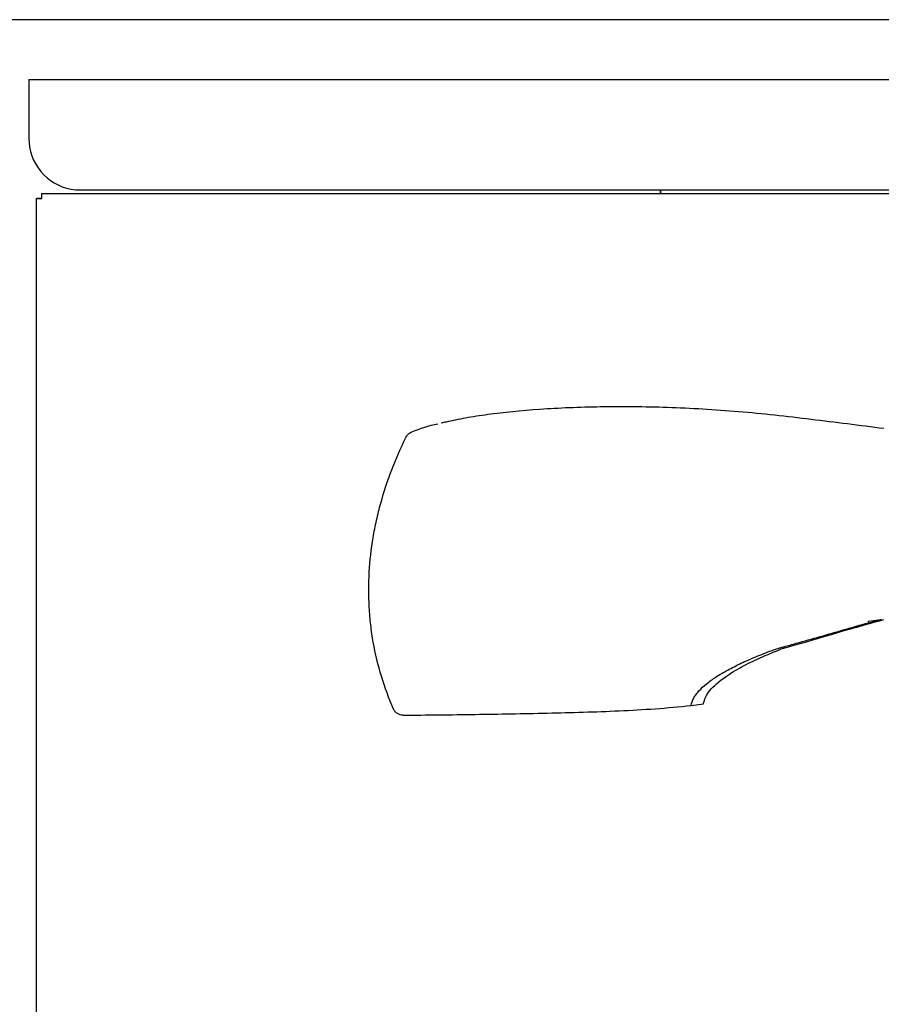
# Model space of a CAD drawing. Units: millimetres. Extents: x 9 to 21042, y 5 to 4159.
# Drawn here: x 16758 to 16925, y 3024 to 3216 of the extents above; entities that cross this region are included whole.
import ezdxf

# ---------------------------------------------------------------- set-up
doc = ezdxf.new("R2010")
doc.units = ezdxf.units.MM
for name, color, linetype in [('TAR-36-7302B', 7, 'Continuous'), ('TAR-36-7303D', 7, 'Continuous'), ('TAR-36-7322C', 7, 'Continuous'), ('TAR-36-7336A', 7, 'Continuous'), ('TAR-36-7344A', 7, 'Continuous'), ('TAR-36-73931-A-0', 7, 'Continuous'), ('TAR-36-73931-B-0', 7, 'Continuous')]:
    doc.layers.add(name, color=color, linetype=linetype)

# ---------------------------------------------------------------- blocks, each defined once
blk = doc.blocks.new('A$C5AA00865')
at = {"layer": 'TAR-36-73931-A-0', "color": 7, "linetype": 'Continuous'}
for p, q in [((540.02, 18.3), (537.5, 18.62)), ((540.02, 17.99), (540.02, 18.3))]:
    blk.add_line(p, q, dxfattribs=at)
blk.add_arc((617.75, 29.28), 28.04, 66.9559, 77.714, dxfattribs=at)
for points, knots in [([(537.02, 55.73), (541.73, 56.33), (546.43, 56.94), (553.5, 57.79), (555.86, 58.06), (560.57, 58.58), (562.91, 58.8), (567.57, 59.19), (569.89, 59.36), (574.5, 59.63), (576.81, 59.74), (583.57, 59.97), (587.9, 60), (596.2, 59.87), (600.2, 59.71), (607.53, 59.2), (610.9, 58.86), (615.49, 58.24), (616.95, 58.01), (619.67, 57.53), (620.93, 57.27), (622.42, 56.93), (622.74, 56.85), (623.04, 56.78)], [0, 0, 0, 0, 0.125, 0.125, 0.1875, 0.1875, 0.25, 0.25, 0.3125, 0.3125, 0.375, 0.375, 0.5, 0.5, 0.625, 0.625, 0.75, 0.75, 0.8125, 0.8125, 0.875, 0.875, 0.8924578, 0.8924578, 0.8924578, 0.8924578]), ([(629.92, 54.02), (629.83, 54.21), (629.71, 54.38), (629.43, 54.69), (629.27, 54.82), (628.97, 55), (628.86, 55.06), (628.73, 55.1)], [0, 0, 0, 0, 0.25, 0.25, 0.5, 0.5, 0.6574089, 0.6574089, 0.6574089, 0.6574089]), ([(632.29, 1.16), (633.22, 3.26), (634.01, 5.39), (635.32, 9.73), (635.84, 11.93), (636.44, 15.29), (636.6, 16.41), (636.87, 18.68), (636.97, 19.83), (637.17, 23.25), (637.16, 25.53), (636.91, 30.06), (636.65, 32.31), (636.08, 35.67), (635.86, 36.79), (635.37, 39.03), (635.09, 40.14), (633.57, 45.65), (631.93, 49.9), (629.92, 54.02)], [0, 0, 0, 0, 0.125, 0.125, 0.25, 0.25, 0.3125, 0.3125, 0.375, 0.375, 0.5, 0.5, 0.625, 0.625, 0.6875, 0.6875, 0.75, 0.75, 1, 1, 1, 1]), ([(558.73, 12.61), (558.34, 12.73), (557.95, 12.85), (557.47, 13.01), (557.37, 13.04), (557.17, 13.1), (557.08, 13.14), (556.78, 13.22), (556.59, 13.27), (555.61, 13.54), (553.27, 14.19), (547.81, 15.73), (543.14, 17.08), (540.02, 17.99)], [0, 0, 0, 0, 0.0625, 0.0625, 0.078125, 0.078125, 0.09375, 0.09375, 0.125, 0.125, 0.25, 0.5, 1, 1, 1, 1]), ([(574.47, 1.91), (574.39, 2.38), (574.22, 2.85), (573.83, 3.56), (573.68, 3.79), (573.34, 4.26), (573.15, 4.49), (572.51, 5.19), (572.02, 5.65), (570.9, 6.56), (570.28, 7.01), (568.9, 7.9), (568.16, 8.34), (566.95, 9), (566.53, 9.22), (565.67, 9.65), (565.23, 9.87), (563.86, 10.52), (562.9, 10.94), (561.38, 11.57), (560.87, 11.78), (559.82, 12.19), (559.28, 12.4), (558.73, 12.61)], [0, 0, 0, 0, 0.125, 0.125, 0.1875, 0.1875, 0.25, 0.25, 0.375, 0.375, 0.5, 0.5, 0.625, 0.625, 0.6875, 0.6875, 0.75, 0.75, 0.875, 0.875, 0.9375, 0.9375, 1, 1, 1, 1]), ([(630.49, 0), (625.81, 0.04), (621.14, 0.09), (611.79, 0.22), (607.12, 0.3), (600.11, 0.46), (597.78, 0.52), (593.11, 0.67), (590.77, 0.75), (586.11, 0.96), (583.77, 1.09), (579.12, 1.43), (576.79, 1.63), (574.47, 1.91)], [0, 0, 0, 0, 0.25, 0.25, 0.5, 0.5, 0.625, 0.625, 0.75, 0.75, 0.875, 0.875, 1, 1, 1, 1]), ([(630.49, 0), (630.68, 0), (630.86, 0.02), (631.23, 0.13), (631.4, 0.2), (631.72, 0.41), (631.87, 0.53), (632.11, 0.82), (632.22, 0.98), (632.29, 1.16)], [0, 0, 0, 0, 0.25, 0.25, 0.5, 0.5, 0.75, 0.75, 1, 1, 1, 1])]:
    blk.add_open_spline(points, degree=3, knots=knots, dxfattribs=at)
at = {"layer": 'TAR-36-73931-B-0', "color": 7, "linetype": 'Continuous'}
for p, q in [((540.02, 18.3), (537.5, 18.62)), ((540.02, 17.99), (540.02, 18.3)), ((574.47, 1.91), (572.04, 2.24))]:
    blk.add_line(p, q, dxfattribs=at)
for centre, radius, start, end in [((470.42, -233.1), 260.34, 73.6659, 75.1781), ((709.15, 561.83), 569.68, 252.4638, 254.5116)]:
    blk.add_arc(centre, radius, start, end, dxfattribs=at)
for points, knots in [([(558.73, 12.61), (558.34, 12.73), (557.95, 12.85), (557.47, 13.01), (557.37, 13.04), (557.17, 13.1), (557.08, 13.14), (556.78, 13.22), (556.59, 13.27), (555.61, 13.54), (553.27, 14.19), (547.81, 15.73), (543.14, 17.08), (540.02, 17.99)], [0, 0, 0, 0, 0.0625, 0.0625, 0.078125, 0.078125, 0.09375, 0.09375, 0.125, 0.125, 0.25, 0.5, 1, 1, 1, 1]), ([(572.04, 2.24), (571.98, 2.65), (571.85, 3.08), (571.23, 4.32), (570.57, 5.18), (568.44, 7.07), (566.97, 8.11), (563.93, 9.79), (562.77, 10.37), (560.8, 11.27), (560.11, 11.57), (559, 12.04), (558.62, 12.2), (558.03, 12.43), (557.83, 12.51), (557.53, 12.63), (557.43, 12.67), (557.22, 12.75), (557.14, 12.79), (557.02, 12.83)], [0, 0, 0, 0, 0.165707, 0.165707, 0.443805, 0.443805, 0.721902, 0.721902, 0.860951, 0.860951, 0.930476, 0.930476, 0.965238, 0.965238, 0.982619, 0.982619, 0.991309, 0.991309, 1, 1, 1, 1]), ([(574.47, 1.91), (574.39, 2.38), (574.22, 2.85), (573.83, 3.56), (573.68, 3.79), (573.34, 4.26), (573.15, 4.49), (572.51, 5.19), (572.02, 5.65), (570.9, 6.56), (570.28, 7.01), (568.9, 7.9), (568.16, 8.34), (566.95, 9), (566.53, 9.22), (565.67, 9.65), (565.23, 9.87), (563.86, 10.52), (562.9, 10.94), (561.38, 11.57), (560.87, 11.78), (559.82, 12.19), (559.28, 12.4), (558.73, 12.61)], [0, 0, 0, 0, 0.125, 0.125, 0.1875, 0.1875, 0.25, 0.25, 0.375, 0.375, 0.5, 0.5, 0.625, 0.625, 0.6875, 0.6875, 0.75, 0.75, 0.875, 0.875, 0.9375, 0.9375, 1, 1, 1, 1])]:
    blk.add_open_spline(points, degree=3, knots=knots, dxfattribs=at)

msp = doc.modelspace()

# ---------------------------------------------------------------- linework, layer by layer
at = {"layer": 'TAR-36-7302B', "color": 7, "linetype": 'Continuous'}
for q in [(16882.23, 3182.49), (16882.23, 3181.81)]:
    msp.add_line((16882.23, 3182.39), q, dxfattribs=at)
at = {"layer": 'TAR-36-7303D', "color": 7, "linetype": 'Continuous'}
msp.add_line((16882.23, 3181.81), (16882.23, 3182.39), dxfattribs=at)
at = {"layer": 'TAR-36-7322C', "color": 7, "linetype": 'Continuous'}
for p, q in [((16760.98, 3180.81), (16760.98, 3180.81)), ((16760.98, 3180.81), (16761.98, 3180.81)), ((16760.98, 2763.32), (16760.98, 3180.81)), ((16761.98, 3180.81), (16761.98, 3181.81)), ((16761.98, 3181.81), (17519.48, 3181.81)), ((16761.98, 3180.81), (16761.98, 3180.81)), ((16761.98, 3180.81), (16761.98, 3180.81))]:
    msp.add_line(p, q, dxfattribs=at)
msp.add_ellipse((16761.98, 3180.81), major_axis=(1, 0), ratio=0.000032, start_param=1.570796, end_param=3.141593, dxfattribs=at)
at = {"layer": 'TAR-36-7336A', "color": 7, "linetype": 'Continuous'}
for p, q in [((16759.48, 3203.99), (16759.48, 3192.49)), ((16759.48, 3203.99), (17521.98, 3203.99)), ((16759.48, 3192.49), (16759.62, 3190.84)), ((16769.48, 3182.49), (17511.98, 3182.49))]:
    msp.add_line(p, q, dxfattribs=at)
msp.add_arc((16769.48, 3192.49), 10, 189.4972, 270, dxfattribs=at)
at = {"layer": 'TAR-36-7344A', "color": 7, "linetype": 'Continuous'}
msp.add_line((17519.48, 3215.59), (15997.48, 3215.59), dxfattribs=at)

# ---------------------------------------------------------------- block references
at = {"color": 132, "xscale": -1}
msp.add_blockref('A$C5AA00865', (17462.68, 3080.35), dxfattribs=at)

doc.saveas('drawing.dxf')
